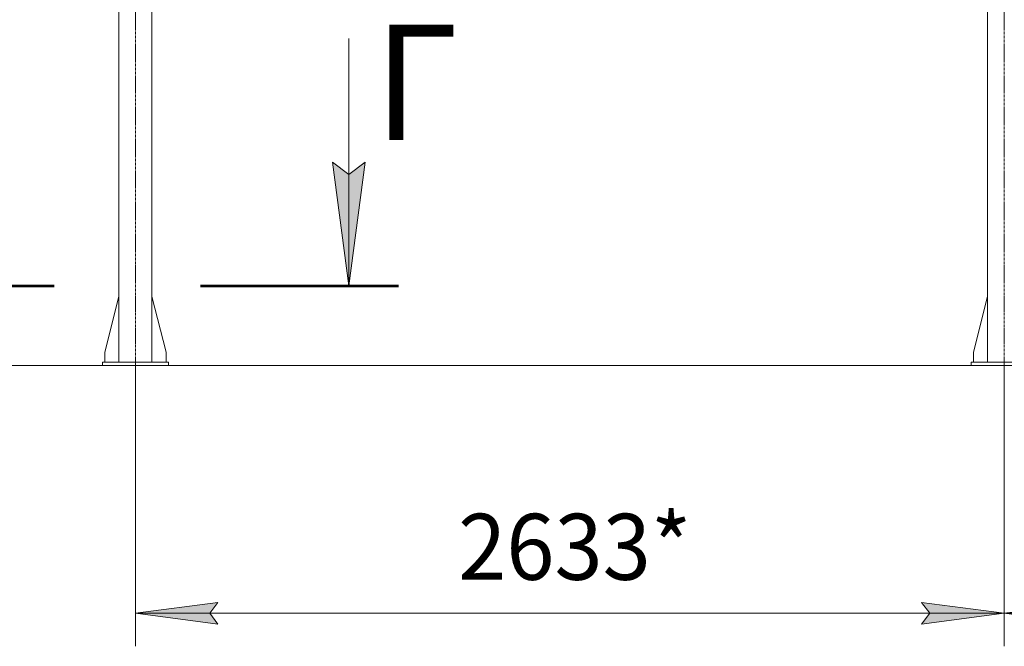
# Model space of a CAD drawing. Units: millimetres. Extents: x 0 to 29931, y -7 to 21000.
# Drawn here: x 16495 to 19479, y 8676 to 10575 of the extents above; entities that cross this region are included whole.
import ezdxf

# ---------------------------------------------------------------- set-up
doc = ezdxf.new("R2010")
doc.units = ezdxf.units.MM
for name, pattern in [('K5LT_AXLED', [12, 7.5, -1.5, 1.5, -1.5]), ('K5LT_REINFORCED', [0]), ('K5LT_THIN', [0])]:
    doc.linetypes.add(name, pattern=pattern)
for name, color, linetype, true_color in [('DIM', 6, 'Continuous', 0xff00ff), ('FOR', 7, 'Continuous', 0xffffff), ('OSI', 2, 'Continuous', 0xffff00), ('R', 1, 'Continuous', 0xff0000)]:
    doc.layers.add(name, color=color, linetype=linetype, true_color=true_color)
doc.styles.add('KTEXTSTYLE', font='GOST_A.TTF', dxfattribs={"width": 0.96, "height": 5})

msp = doc.modelspace()

# ---------------------------------------------------------------- hatches: boundary and pattern name
at = {"layer": 'DIM'}
for points in [[(17096, 8742.7), (17071, 8775.6), (17096, 8808.5), (16846, 8775.6)], [(19479, 8775.6), (19229, 8808.5), (19254, 8775.6), (19229, 8742.7)], [(19704, 8775.6), (19729, 8808.5), (19479, 8775.6), (19729, 8742.7)]]:
    msp.add_hatch(color=7, dxfattribs=at).paths.add_polyline_path(points)
at = {"layer": 'FOR'}
msp.add_hatch(color=7, dxfattribs=at).paths.add_polyline_path([(17493.1, 9768.8), (17542.4, 10143.8), (17493.1, 10106.3), (17443.7, 10143.8)])

# ---------------------------------------------------------------- linework, layer by layer
at = {"layer": 'DIM', "color": 7, "linetype": 'K5LT_THIN', "lineweight": 18}
for p, q in [((16846, 9527.1), (15393, 9527.1)), ((16846, 9527.1), (16846, 8675.6)), ((16946, 9527.1), (24727.1, 9527.1)), ((19479, 9527.1), (19479, 8675.6)), ((19479, 9527.1), (19479, 8675.6)), ((16846, 8775.6), (17096, 8808.5)), ((17096, 8808.5), (17071, 8775.6)), ((19254, 8775.6), (19229, 8808.5)), ((19229, 8808.5), (19479, 8775.6)), ((19479, 8775.6), (19729, 8808.5)), ((17096, 8742.7), (16846, 8775.6)), ((16846, 8775.6), (19479, 8775.6)), ((17071, 8775.6), (17096, 8742.7)), ((19479, 8775.6), (19229, 8742.7)), ((19229, 8742.7), (19254, 8775.6)), ((19729, 8742.7), (19479, 8775.6)), ((19479, 8775.6), (21492, 8775.6))]:
    msp.add_line(p, q, dxfattribs=at)
at = {"layer": 'FOR', "color": 7, "linetype": 'K5LT_THIN', "lineweight": 18}
for p, q in [((17493.1, 10518.8), (17493.1, 9768.8)), ((17493.1, 9768.8), (17443.7, 10143.8)), ((17443.7, 10143.8), (17493.1, 10106.3)), ((17493.1, 10106.3), (17542.4, 10143.8)), ((17542.4, 10143.8), (17493.1, 9768.8))]:
    msp.add_line(p, q, dxfattribs=at)
at = {"layer": 'FOR', "color": 134, "linetype": 'K5LT_REINFORCED', "lineweight": 53, "true_color": 0x009696}
for p, q in [((15999.3, 9768.8), (16599.3, 9768.8)), ((17043.1, 9768.8), (17643.1, 9768.8))]:
    msp.add_line(p, q, dxfattribs=at)
at = {"layer": 'OSI', "color": 30, "linetype": 'K5LT_AXLED', "lineweight": 18, "true_color": 0xff8000}
for p, q in [((16846, 9427.2), (16846, 13002.1)), ((19479, 9427.2), (19479, 13002.1))]:
    msp.add_line(p, q, dxfattribs=at)
at = {"layer": 'R', "color": 7, "linetype": 'K5LT_THIN', "lineweight": 18}
for p, q in [((16796, 9537.2), (16796, 12902.1)), ((16896, 9537.2), (16896, 12902.1)), ((19429, 9537.2), (19429, 12902.1)), ((16796, 9736.4), (16753.2, 9567.2)), ((16896, 9736.4), (16938.8, 9567.2)), ((19429, 9736.4), (19386.2, 9567.2)), ((16753.2, 9567.2), (16753.2, 9537.2)), ((16938.8, 9567.2), (16938.8, 9537.2)), ((19386.2, 9567.2), (19386.2, 9537.2)), ((16946, 9537.2), (16746, 9537.2)), ((16746, 9527.1), (16746, 9537.2)), ((16946, 9527.1), (16746, 9527.1)), ((16946, 9527.1), (16946, 9537.2)), ((19579, 9537.2), (19379, 9537.2)), ((19379, 9527.1), (19379, 9537.2)), ((19579, 9527.1), (19379, 9527.1))]:
    msp.add_line(p, q, dxfattribs=at)

# ---------------------------------------------------------------- texts
at = {"layer": 'DIM', "color": 7, "style": 'KTEXTSTYLE', "oblique": 15, "width": 0.965}
msp.add_text('2633*', height=200, dxfattribs=at).set_placement((17823.8, 8877.3))
at = {"layer": 'FOR', "color": 5, "true_color": 0x0000ff, "style": 'KTEXTSTYLE', "width": 0.965}
msp.add_text('Г', height=350, dxfattribs=at).set_placement((17568.9, 10210.8))

doc.saveas('drawing.dxf')
